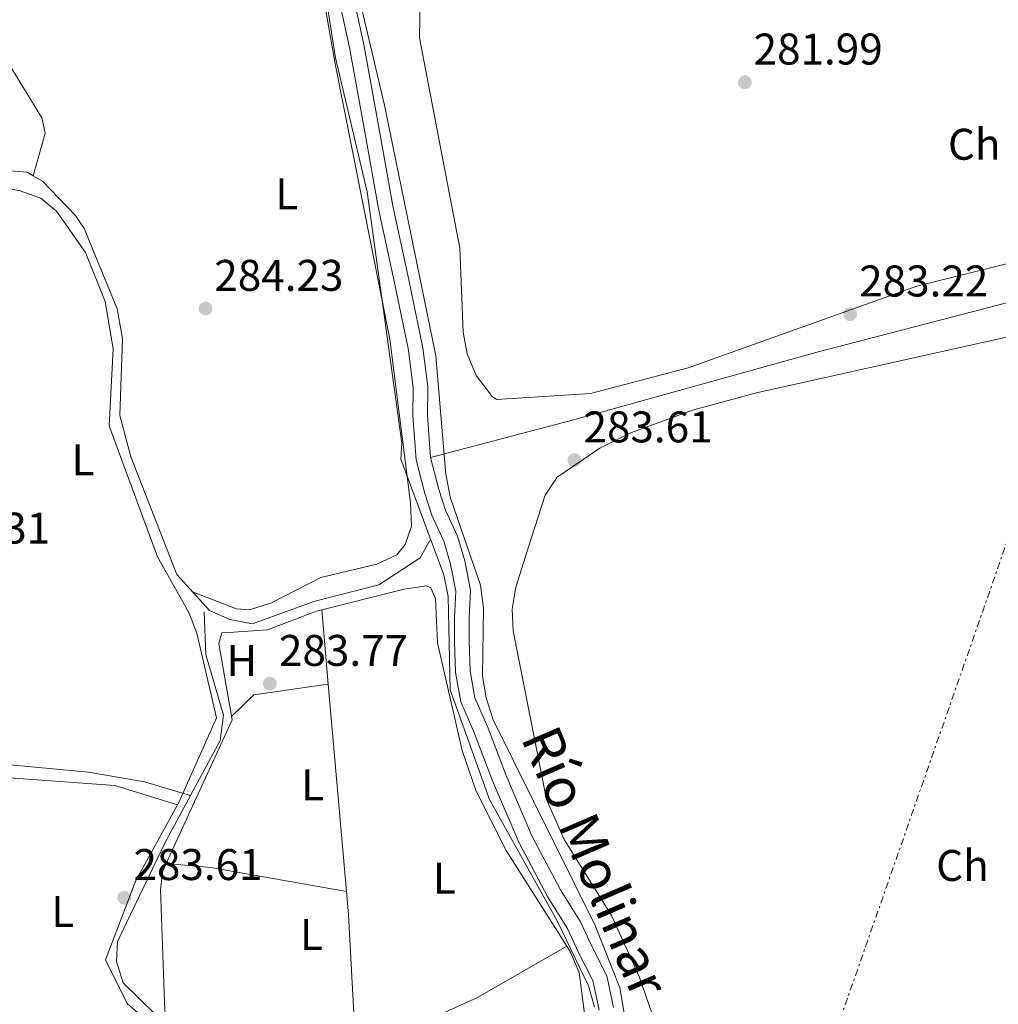
# Model space of a CAD drawing. Units: metres. Extents: x 601297 to 604774, y 4682900 to 4685263.
# Drawn here: x 603591 to 603813, y 4683231 to 4683453 of the extents above; entities that cross this region are included whole.
import ezdxf
from ezdxf.enums import TextEntityAlignment as Align

# ---------------------------------------------------------------- set-up
doc = ezdxf.new("R2010")
doc.units = ezdxf.units.M
doc.header["$MEASUREMENT"] = 0
doc.linetypes.add('DGN Style 7', pattern=[3.4798438602180486, 1.565929737098122, -0.6959687720436097, 0.5219765790327072, -0.6959687720436097])
for name, color, linetype, lineweight in [('Acequia sin especificar', 4, 'Continuous', 0), ('Balsa-alberca', 142, 'Continuous', 0), ('Canal de obra', 4, 'Continuous', 13), ('Cota de punto acotado terreno', 7, 'Continuous', 0), ('Curva de nivel intermedia', 30, 'Continuous', 0), ('Etiqueta de uso rústico', 92, 'Continuous', 0), ('Línea de cambio de uso (parcela vista)', 92, 'Continuous', 0), ('Línea eléctrica', 6, 'DGN Style 7', 0), ('Punto acotado terreno (símbolo)', 7, 'Continuous', 0), ('Texto de Canal-acequia (área)', 4, 'Continuous', 0)]:
    doc.layers.add(name, color=color, linetype=linetype, lineweight=lineweight)
doc.styles.add('Style-Arial', font='arial.ttf')

# ---------------------------------------------------------------- blocks, each defined once
blk = doc.blocks.new('5PATER')
at = {"layer": 'Balsa-alberca', "linetype": 'Continuous', "lineweight": 0}
h = blk.add_hatch(color=51, dxfattribs=at)
edge = h.paths.add_edge_path()
edge.add_ellipse((0, 0), major_axis=(-0.1095731443231308, -0.1110710700762829), ratio=0.9994222409660317, start_angle=0, end_angle=360)

msp = doc.modelspace()

# ---------------------------------------------------------------- linework, layer by layer
at = {"layer": 'Acequia sin especificar', "color": 4, "linetype": 'Continuous', "lineweight": 0}
for points in [[(603594.5099999999, 4683417.970000001, 284.6000000000058), (603597.1900000004, 4683427.58, 284.6000000000058), (603596.4699999997, 4683431.08, 284.6000000000058), (603585.6399999997, 4683448.66, 284.6000000000058), (603576.6699999999, 4683466.980000001, 284.679999999993), (603562.6299999999, 4683489.449999999, 284.5200000000041), (603561.4299999997, 4683492.52, 284.3699999999953), (603563.4100000003, 4683495.730000001, 284.3699999999953), (603566.8799999999, 4683499.34, 284.3699999999953), (603594.4699999997, 4683524.9, 284.3699999999953)], [(603684.25, 4683354.289999999, 285.6199999999953), (603716.8399999999, 4683362.91, 283), (603772.0999999996, 4683378.230000001, 283), (603812.4299999997, 4683388.689999999, 283), (603849.3899999997, 4683398.77, 283), (603870.2999999998, 4683406.99, 283), (603892.3300000001, 4683421.930000001, 283), (603894.9400000004, 4683430.529999999, 283), (603893.0800000001, 4683436.880000001, 283), (603881.5, 4683451.449999999, 283), (603869.5700000003, 4683466.640000001, 283), (603853.1699999999, 4683484.449999999, 283), (603835.25, 4683495.279999999, 283), (603809.1100000005, 4683504.25, 283), (603787.0800000001, 4683509.480000001, 283), (603759.0800000001, 4683514.33, 283), (603723.8499999996, 4683518.91, 283)], [(603541.6399999997, 4683422.02, 284.9100000000035), (603542.2000000002, 4683421.880000001, 284.9100000000035), (603569.6200000001, 4683420.640000001, 284.9100000000035), (603593.1200000001, 4683418.76, 284.6000000000058), (603594.5099999999, 4683417.970000001, 284.6000000000058)], [(603684.2300000006, 4683335.730000001, 285.2100000000065), (603681.9100000003, 4683331.640000001, 285.2100000000065), (603672.5599999996, 4683325.5, 285.0599999999977), (603657.9100000003, 4683321.75, 284.9100000000035), (603644.04, 4683316.730000001, 284.7700000000041), (603638.9000000004, 4683317.65, 284.9100000000035), (603634.3200000003, 4683319.67, 284.9100000000035), (603626.9199999999, 4683327.880000001, 284.9100000000035), (603616.5800000001, 4683354.449999999, 284.75), (603614.04, 4683363.779999999, 284.75), (603614.6500000004, 4683381.210000001, 284.75), (603613.4900000002, 4683387.890000001, 284.75), (603606, 4683406.050000001, 284.75), (603604.0800000001, 4683408.960000001, 284.6900000000023), (603596.6299999999, 4683416.77, 284.6000000000058), (603594.5099999999, 4683417.970000001, 284.6000000000058)], [(603633.0999999996, 4683319.430000001, 284.2899999999936), (603633.5, 4683309.77, 283.9799999999959), (603637.4699999997, 4683296.039999999, 283.9799999999959), (603636.7100000001, 4683290.34, 283.9799999999959), (603630.0099999999, 4683277.880000001, 283.3699999999953)], [(603630.0099999999, 4683277.880000001, 283.3699999999953), (603619.6299999999, 4683280.960000001, 283.3500000000058), (603606.9600000001, 4683283.199999999, 283.2100000000065), (603583.5800000001, 4683285.32, 283.3600000000006)], [(603630.0099999999, 4683277.880000001, 283.3699999999953), (603624.3799999999, 4683267.41, 283.6999999999971), (603613.5599999996, 4683244.880000001, 283.2100000000065), (603613.3300000001, 4683240.369999999, 283.3699999999953), (603614.8600000005, 4683235.59, 283.3699999999953), (603622.04, 4683228.480000001, 283.3699999999953), (603629.8099999996, 4683210.01, 283.2100000000065), (603630.4000000004, 4683209.350000001, 283.2100000000065)]]:
    msp.add_polyline3d(points, dxfattribs=at)
at = {"layer": 'Canal de obra', "color": 4, "linetype": 'Continuous', "lineweight": 13}
for points in [[(603722.3600000005, 4683229.359999999, 285.1600000000035), (603720.9100000003, 4683236.060000001, 285.1600000000035), (603717.6299999999, 4683242.550000001, 285.1600000000035), (603715.2000000002, 4683247.800000001, 285.1600000000035), (603710.75, 4683254.949999999, 285.1600000000035), (603704.1699999999, 4683267.34, 285.1600000000035), (603698.2699999996, 4683281.199999999, 285.7700000000041), (603694.0300000003, 4683292.26, 285.6199999999953), (603691.0700000003, 4683299.029999999, 285.6199999999953), (603689.9100000003, 4683305.720000001, 285.6199999999953), (603689.6699999999, 4683312.65, 285.6199999999953), (603689.6500000004, 4683318.08, 285.6199999999953), (603689.9699999997, 4683324.08, 285.6199999999953), (603688.7800000003, 4683330.16, 285.6199999999953), (603687.2400000002, 4683335.359999999, 285.6199999999953), (603684.54, 4683341.220000001, 285.6199999999953), (603682.9900000002, 4683346.119999999, 285.6199999999953), (603680.9800000006, 4683353.75, 285.6199999999953), (603680.29, 4683363.730000001, 285.6199999999953), (603680.3200000003, 4683370.050000001, 285.6199999999953), (603679.2599999999, 4683378.529999999, 285.6199999999953), (603676.1299999999, 4683393.75, 285.6199999999953), (603672.4900000002, 4683410.5, 285.6199999999953), (603669.2300000006, 4683428.730000001, 285.4700000000012), (603665.9600000001, 4683446.970000001, 285.4700000000012), (603661.3399999999, 4683467.980000001, 285.4700000000012)], [(603722.3600000005, 4683229.359999999, 285.1600000000035), (603720.9100000003, 4683236.060000001, 285.1600000000035), (603717.6299999999, 4683242.550000001, 285.1600000000035), (603715.2000000002, 4683247.800000001, 285.1600000000035), (603710.75, 4683254.949999999, 285.1600000000035), (603704.1699999999, 4683267.34, 285.1600000000035), (603698.2699999996, 4683281.199999999, 285.7700000000041), (603694.0300000003, 4683292.26, 285.6199999999953), (603691.0700000003, 4683299.029999999, 285.6199999999953), (603689.9100000003, 4683305.720000001, 285.6199999999953), (603689.6699999999, 4683312.65, 285.6199999999953), (603689.6500000004, 4683318.08, 285.6199999999953), (603689.9699999997, 4683324.08, 285.6199999999953), (603688.7800000003, 4683330.16, 285.6199999999953), (603687.2400000002, 4683335.359999999, 285.6199999999953), (603684.54, 4683341.220000001, 285.6199999999953), (603682.9900000002, 4683346.119999999, 285.6199999999953), (603680.9800000006, 4683353.75, 285.6199999999953), (603680.29, 4683363.730000001, 285.6199999999953), (603680.3200000003, 4683370.050000001, 285.6199999999953), (603679.2599999999, 4683378.529999999, 285.6199999999953), (603676.1299999999, 4683393.75, 285.6199999999953), (603672.4900000002, 4683410.5, 285.6199999999953), (603669.2300000006, 4683428.730000001, 285.4700000000012), (603665.9600000001, 4683446.970000001, 285.4700000000012), (603661.3399999999, 4683467.980000001, 285.4700000000012)], [(603667.3099999996, 4683456.24, 285.4700000000012), (603669.2000000002, 4683447.619999999, 285.4700000000012), (603672.4800000006, 4683429.32, 285.4700000000012), (603675.7400000002, 4683411.140000001, 285.6199999999953), (603679.3700000001, 4683394.430000001, 285.6199999999953), (603682.5199999996, 4683379.07, 285.6199999999953), (603683.6299999999, 4683370.25, 285.6199999999953), (603683.5999999996, 4683363.83, 285.6199999999953), (603684.25, 4683354.289999999, 285.6199999999953), (603686.1600000003, 4683347.039999999, 285.6199999999953), (603687.6299999999, 4683342.42, 285.6199999999953), (603690.3499999996, 4683336.529999999, 285.6199999999953), (603691.9900000002, 4683330.949999999, 285.6199999999953), (603693.29, 4683324.310000001, 285.6199999999953), (603692.9600000001, 4683317.99, 285.6199999999953), (603692.9800000006, 4683312.720000001, 285.6199999999953), (603693.2100000001, 4683306.060000001, 285.6199999999953), (603694.2599999999, 4683299.99, 285.6199999999953), (603697.0899999999, 4683293.51, 285.6199999999953), (603701.3399999999, 4683282.439999999, 285.7700000000041), (603707.1600000003, 4683268.76, 285.1600000000035), (603713.6200000001, 4683256.600000001, 285.1600000000035), (603718.1100000005, 4683249.369999999, 285.1600000000035), (603720.6100000005, 4683243.99, 285.1600000000035), (603724.0499999998, 4683237.17, 285.1600000000035), (603725.6200000001, 4683229.970000001, 285.1600000000035)], [(603684.25, 4683354.289999999, 285.6199999999953), (603683.5999999996, 4683363.83, 285.6199999999953), (603683.6299999999, 4683370.25, 285.6199999999953), (603682.5199999996, 4683379.07, 285.6199999999953), (603679.3700000001, 4683394.430000001, 285.6199999999953), (603675.7400000002, 4683411.140000001, 285.6199999999953), (603672.4800000006, 4683429.32, 285.4700000000012), (603669.2000000002, 4683447.619999999, 285.4700000000012), (603667.3099999996, 4683456.24, 285.4700000000012)], [(603725.6200000001, 4683229.970000001, 285.1600000000035), (603724.0499999998, 4683237.17, 285.1600000000035), (603720.6100000005, 4683243.99, 285.1600000000035), (603718.1100000005, 4683249.369999999, 285.1600000000035), (603713.6200000001, 4683256.600000001, 285.1600000000035), (603707.1600000003, 4683268.76, 285.1600000000035), (603701.3399999999, 4683282.439999999, 285.7700000000041), (603697.0899999999, 4683293.51, 285.6199999999953), (603694.2599999999, 4683299.99, 285.6199999999953), (603693.2100000001, 4683306.060000001, 285.6199999999953), (603692.9800000006, 4683312.720000001, 285.6199999999953), (603692.9600000001, 4683317.99, 285.6199999999953), (603693.29, 4683324.310000001, 285.6199999999953), (603691.9900000002, 4683330.949999999, 285.6199999999953), (603690.3499999996, 4683336.529999999, 285.6199999999953), (603687.6299999999, 4683342.42, 285.6199999999953), (603686.1600000003, 4683347.039999999, 285.6199999999953), (603684.25, 4683354.289999999, 285.6199999999953)]]:
    msp.add_polyline3d(points, dxfattribs=at)
at = {"layer": 'Curva de nivel intermedia', "color": 30, "linetype": 'Continuous', "lineweight": 0, "elevation": 285, "flags": 128}
for points in [[(603634.9700000007, 4683568.710000001), (603637.8699999999, 4683564.67), (603646.0999999996, 4683540.270000001), (603658.1600000008, 4683516.230000001), (603661.8300000009, 4683506.269999999), (603663.7400000021, 4683496.05), (603667.7699999998, 4683459.83), (603673.8400000005, 4683433.92), (603685.4600000011, 4683377.29), (603687.75, 4683350.460000001), (603688.7900000016, 4683345.13), (603695.5199999996, 4683325.46), (603696.2000000012, 4683320.199999998), (603695.970000001, 4683304.899999999), (603696.8400000005, 4683299.98), (603698.4200000007, 4683294.999999999), (603721.4100000019, 4683248.519999999), (603727.0100000009, 4683234.41), (603729.6600000019, 4683219.090000001)], [(603721.2700000011, 4683230.029999999), (603719.9299999999, 4683234.849999999), (603712.9000000004, 4683249.560000001), (603697.6000000006, 4683277.02), (603688.6799999998, 4683301.81), (603688.2500000007, 4683322.84), (603687.2800000006, 4683327.749999999), (603677.5500000009, 4683353.880000001), (603677.740000001, 4683357.529999998), (603669.9199999999, 4683414.289999999), (603662.7600000007, 4683444.640000001), (603655.5000000009, 4683491.05), (603645.5400000009, 4683526.279999998), (603636.2800000005, 4683544.869999998), (603630.8800000004, 4683559.759999999), (603631.0900000005, 4683564.789999999)]]:
    msp.add_lwpolyline(points, dxfattribs=at)
at = {"layer": 'Línea de cambio de uso (parcela vista)', "color": 92, "linetype": 'Continuous', "lineweight": 0, "extrusion": (-0.0001892513984294756, 0.002159905319905901, 0.9999976494936963), "elevation": 10285.2633762152, "flags": 128}
msp.add_lwpolyline([(603659.712933322, 4683308.56908213), (603661.1823402031, 4683291.798943013)], dxfattribs=at)
at = {"layer": 'Línea de cambio de uso (parcela vista)', "color": 92, "linetype": 'Continuous', "lineweight": 0, "flags": 128}
for points, elevation in [([(603639.2800000003, 4683295.779999999), (603644.3499999996, 4683300.630000001), (603661.1393999998, 4683303.0899)], 283.9700000000012), ([(603624.5599999996, 4683262.52), (603624.5646000003, 4683262.5196)], 283.5099999999948), ([(603665.2456999999, 4683256.200800001), (603665.25, 4683256.199999999)], 283.6699999999983)]:
    msp.add_lwpolyline(points, dxfattribs=dict(at, elevation=elevation))
at = {"layer": 'Línea de cambio de uso (parcela vista)', "color": 92, "linetype": 'Continuous', "lineweight": 0, "extrusion": (-0.0001890549234959762, 0.002158784115405426, 0.9999976519519328), "elevation": 10280.13104069412, "flags": 128}
msp.add_lwpolyline([(603661.1823068353, 4683291.810215938), (603665.2886260456, 4683244.921006678)], dxfattribs=at)
at = {"layer": 'Línea de cambio de uso (parcela vista)', "color": 92, "linetype": 'Continuous', "lineweight": 0, "extrusion": (0.005345504032895197, 0.05969066937252625, 0.9982026094819098), "elevation": 283056.7526084261, "flags": 128}
msp.add_lwpolyline([(-183488.0530764438, -4709938.591111097), (-183498.1386771361, -4709938.591111097), (-183529.1356383128, -4709935.921309438)], dxfattribs=at)
at = {"layer": 'Línea de cambio de uso (parcela vista)', "color": 92, "linetype": 'Continuous', "lineweight": 0, "extrusion": (-0.03043214830232072, -0.01704199051164324, 0.999391542344194), "elevation": -97900.18512094549, "flags": 128}
msp.add_lwpolyline([(-3791182.101174191, 2813289.62298034), (-3791182.101174191, 2813289.625847395)], dxfattribs=at)
at = {"layer": 'Línea de cambio de uso (parcela vista)', "color": 92, "linetype": 'Continuous', "lineweight": 0}
for points in [[(603699.1299999999, 4683367.359999999, 283.1499999999942), (603698.1500000004, 4683368.07, 283.0800000000018), (603694.54, 4683372.850000001, 282.9400000000023), (603692.5, 4683377.689999999, 282.8099999999977), (603691.5999999996, 4683382.58, 282.7100000000065), (603690.8700000001, 4683401.57, 282.4700000000012), (603681.7699999996, 4683449.119999999, 282.6000000000058), (603681.9900000002, 4683462.25, 283.0800000000018), (603683.5999999996, 4683466.980000001, 282.9100000000035), (603688.6200000001, 4683473.949999999, 282.4700000000012), (603709.2300000006, 4683493.949999999, 282.4700000000012), (603722.4199999999, 4683508.84, 283.0800000000018), (603728.3200000003, 4683511.77, 282.8600000000006), (603741.7800000003, 4683511.82, 282.4700000000012), (603817.7199999997, 4683495.82, 282.4700000000012)], [(603653.29, 4683497.02, 284.9100000000035), (603662.7000000002, 4683443.220000001, 284.7599999999948), (603675.0899999999, 4683381.050000001, 284.6000000000058), (603679.7599999999, 4683344.050000001, 284.6600000000035), (603679.9699999997, 4683338.76, 284.75), (603678.5499999998, 4683334.619999999, 284.6000000000058), (603676.6200000001, 4683332.310000001, 284.75), (603672.0999999996, 4683330.15, 284.7400000000052), (603659.5, 4683327.180000001, 284.9100000000035), (603648.3600000005, 4683321.439999999, 284.9100000000035), (603643.4000000004, 4683319.859999999, 284.8000000000029), (603640.4600000001, 4683320.050000001, 284.75), (603630.4800000006, 4683323.930000001, 284.75)], [(603584.0999999996, 4683415.880000001, 283.8300000000018), (603591.5599999996, 4683414.59, 283.9799999999959), (603596.25, 4683412.859999999, 283.9799999999959), (603599.75, 4683409.949999999, 284.1399999999995), (603606.2999999998, 4683400.65, 284.3899999999995), (603610.7300000006, 4683389.51, 284.2899999999936), (603612.5800000001, 4683378.869999999, 284.2899999999936), (603611.6799999997, 4683361.460000001, 284.2899999999936), (603622.6100000005, 4683331.83, 284.2899999999936), (603629.6500000004, 4683319.27, 284.1399999999995), (603631.5, 4683314.600000001, 284.0299999999988), (603635.9400000004, 4683295.460000001, 283.9799999999959), (603627.4100000003, 4683276.33, 283.6699999999983), (603617.6900000004, 4683258.67, 283.6300000000047), (603610.8099999996, 4683240.77, 283.3699999999953), (603615.7100000001, 4683230.880000001, 283.3699999999953), (603620.9000000004, 4683226.390000001, 283.3699999999953)], [(603735.0199999996, 4683226.529999999, 283.0800000000018), (603731.3600000005, 4683236.960000001, 283.0800000000018), (603725.1600000003, 4683250.75, 283.0800000000018), (603714.4400000004, 4683267.930000001, 283.0800000000018), (603710.4400000004, 4683276.970000001, 283.0800000000018), (603702.9199999999, 4683315.130000001, 282.4700000000012), (603702.6699999999, 4683320.039999999, 282.4700000000012), (603703.5099999999, 4683324.949999999, 282.4700000000012), (603707.0199999996, 4683336, 282.4700000000012), (603710.1200000001, 4683345.75, 282.4700000000012), (603712.9000000004, 4683349.869999999, 282.4700000000012), (603722.5300000003, 4683356.359999999, 282.4700000000012), (603729.2999999998, 4683359.779999999, 282.4700000000012), (603743.4100000003, 4683364.949999999, 282.4700000000012), (603757.8899999997, 4683368.869999999, 282.4700000000012), (603842.4299999997, 4683387.74, 281.820000000007), (603856.5300000003, 4683392.970000001, 281.8099999999977), (603871.4199999999, 4683399.689999999, 281.8500000000058), (603875.6500000004, 4683402.33, 281.8999999999942), (603888.7199999997, 4683413.84, 282.4700000000012), (603893.2199999997, 4683413.609999999, 283.0800000000018), (603893.0599999996, 4683410.600000001, 283.0800000000018), (603864.9900000002, 4683305.180000001, 281.8500000000058), (603840.4699999997, 4683213.41, 283.0899999999965)], [(603828.9199999999, 4683401.640000001, 283.0800000000018), (603794.1200000001, 4683393, 283.0899999999965), (603742.4500000002, 4683374.58, 283.5399999999936), (603720.3700000001, 4683368.75, 283.7299999999959), (603699.1299999999, 4683367.359999999, 283.1499999999942)], [(603624.5646000003, 4683262.5196, 283.6852000000072), (603639.4199999999, 4683294.960000001, 283.9799999999959), (603636.4100000003, 4683312.279999999, 283.8300000000018), (603637.1399999997, 4683314.65, 283.9799999999959), (603639.8600000005, 4683314.810000001, 284.1300000000047), (603647.4100000003, 4683315.32, 283.9799999999959), (603658.4699999997, 4683319.560000001, 284.1300000000047), (603678.2999999998, 4683324.550000001, 284.4400000000023), (603683.3200000003, 4683325.300000001, 284.4400000000023), (603684.3399999999, 4683324.84, 284.4400000000023), (603685.4100000003, 4683322.369999999, 284.4400000000023), (603685.7999999998, 4683312.42, 284.4400000000023), (603691.4199999999, 4683288.07, 284.6600000000035), (603694.5899999999, 4683278.84, 284.75), (603701.3300000001, 4683265.430000001, 284.4900000000052), (603715.0274999999, 4683243.828600001, 284.4428999999946)], [(603551.2300000006, 4683280.039999999, 282.9100000000035), (603564.3099999996, 4683282.67, 282.9100000000035), (603585.9600000001, 4683282.140000001, 282.9100000000035), (603612.9500000002, 4683280.130000001, 283.3699999999953), (603627.1200000001, 4683275.810000001, 283.6699999999983)], [(603673.8099999996, 4683156.42, 283.3600000000006), (603669.9400000004, 4683169.930000001, 283.3600000000006), (603664.5199999996, 4683181.350000001, 283.3600000000006), (603661.9199999999, 4683189.310000001, 283.2100000000065), (603658.1399999997, 4683197.640000001, 283.3600000000006), (603650.8300000001, 4683207.730000001, 283.3600000000006), (603645.2699999996, 4683212.189999999, 283.3600000000006), (603644.4600000001, 4683212.5, 283.3600000000006), (603641.7000000002, 4683211.439999999, 283.3600000000006), (603640.6799999997, 4683209.390000001, 283.3600000000006), (603636.9699999997, 4683207.470000001, 283.3600000000006), (603633.4199999999, 4683208.560000001, 283.3600000000006), (603629.6500000004, 4683211.470000001, 283.3600000000006), (603624.25, 4683229.210000001, 283.8300000000018), (603623.2800000003, 4683256.66, 283.8300000000018), (603623.7999999998, 4683260.850000001, 283.6699999999983), (603624.5646000003, 4683262.5196, 283.6852000000072)], [(603665.2456999999, 4683256.200800001, 284.1184999999969), (603665.7100000001, 4683250.9, 284.1300000000047), (603667.1100000005, 4683225.84, 283.9799999999959), (603665.1600000003, 4683222.930000001, 283.9799999999959)], [(603665.1600000003, 4683222.930000001, 283.820000000007), (603674.2100000001, 4683223.359999999, 283.6699999999983), (603678.9500000002, 4683225.01, 283.6699999999983), (603694.8399999999, 4683232.220000001, 283.6699999999983), (603715.0274999999, 4683243.828600001, 284.1298999999999)], [(603715.0274999999, 4683243.828600001, 284.4428999999946), (603715.8700000001, 4683242.5, 284.4400000000023), (603717.8700000001, 4683237.91, 284.3500000000058), (603719.6299999999, 4683223.939999999, 284.3000000000029), (603719.1900000004, 4683202.41, 284), (603720.0599999996, 4683189.9, 283.6699999999983), (603722.6101000002, 4683175.609999999, 283.773000000001)]]:
    msp.add_polyline3d(points, dxfattribs=at)
at = {"layer": 'Línea eléctrica', "color": 6, "linetype": 'DGN Style 7', "lineweight": 0}
msp.add_polyline3d([(603734.3999999987, 4683117.100000001, 283.5500000000029), (603773.3500000013, 4683217.440000002, 282.6600000000035), (603825.8400000001, 4683367.79, 282.7200000000012), (603862.7000000004, 4683475.930000001, 283.3699999999953), (603882.6600000005, 4683535.399999999, 283.75), (603908.2500000012, 4683610.539999999, 283.2899999999936), (603936.9899999988, 4683688.23, 283.7400000000052), (603954.9100000005, 4683743.3, 284.9799999999959), (603971.1400000001, 4683788.819999999, 286.1399999999995), (603988.2100000002, 4683839.109999998, 288.0500000000029)], dxfattribs=at)

# ---------------------------------------------------------------- block references
at = {"layer": 'Punto acotado terreno (símbolo)', "color": 7, "linetype": 'Continuous', "lineweight": 0, "xscale": 10, "yscale": 10, "zscale": 10}
for p in [(603755.2600000014, 4683439.100000001, 281.9900000000057), (603633.4299999984, 4683387.949999999, 284.2299999999964), (603779.0399999993, 4683386.680000001, 283.2200000000016), (603716.7399999981, 4683353.699999999, 283.610000000001), (603647.9699999985, 4683303.180000001, 283.7700000000041), (603615.0899999988, 4683254.790000001, 283.610000000001)]:
    msp.add_blockref('5PATER', p, dxfattribs=at)

# ---------------------------------------------------------------- texts
at = {"layer": 'Cota de punto acotado terreno', "color": 7, "linetype": 'Continuous', "lineweight": 0, "style": 'Style-Arial'}
for s, p in [('281.99', (603757.2399999978, 4683443.100000001, 281.9900000000052)), ('284.23', (603635.4200000028, 4683391.949999999, 284.2299999999959)), ('283.22', (603781.0899999995, 4683390.680000001, 283.2200000000012)), ('283.61', (603718.819999999, 4683357.7, 283.6100000000006)), ('283.31', (603569.1799999982, 4683334.820000002, 283.3099999999977)), ('283.77', (603650.0300000013, 4683307.180000001, 283.7700000000041)), ('283.61', (603617.1600000013, 4683258.789999999, 283.6100000000006))]:
    msp.add_text(s, height=7.000000000000002, dxfattribs=at).set_placement(p)
at = {"layer": 'Etiqueta de uso rústico', "color": 92, "linetype": 'Continuous', "lineweight": 0, "style": 'Style-Arial'}
for s, p in [('Ch', (603807.0804901457, 4683425.080010001, 283.4100000000035)), ('L', (603651.7914203774, 4683413.87001, 284.1600000000035)), ('L', (603605.7514203795, 4683353.790009998, 284.0899999999965)), ('H', (603641.6416459886, 4683308.380009998, 283.8099999999977)), ('L', (603657.6214203791, 4683280.330010001, 283.8399999999965)), ('Ch', (603804.4204901459, 4683262.08001, 283.25)), ('L', (603687.3814203782, 4683259.210010001, 284.3399999999965)), ('L', (603601.1814203784, 4683251.66001, 283.2400000000052)), ('L', (603657.3614203776, 4683246.480009998, 283.9600000000065))]:
    msp.add_text(s, height=7.000000000000002, dxfattribs=at).set_placement(p, align=Align.MIDDLE_CENTER)
at = {"layer": 'Texto de Canal-acequia (área)', "color": 4, "linetype": 'Continuous', "lineweight": 0, "style": 'Style-Arial'}
msp.add_text('Río Molinar', height=9, rotation=293.321, dxfattribs=at).set_placement((603721.5111109207, 4683262.941506782, 283.2200000000012), align=Align.MIDDLE_CENTER)

doc.saveas('drawing.dxf')
